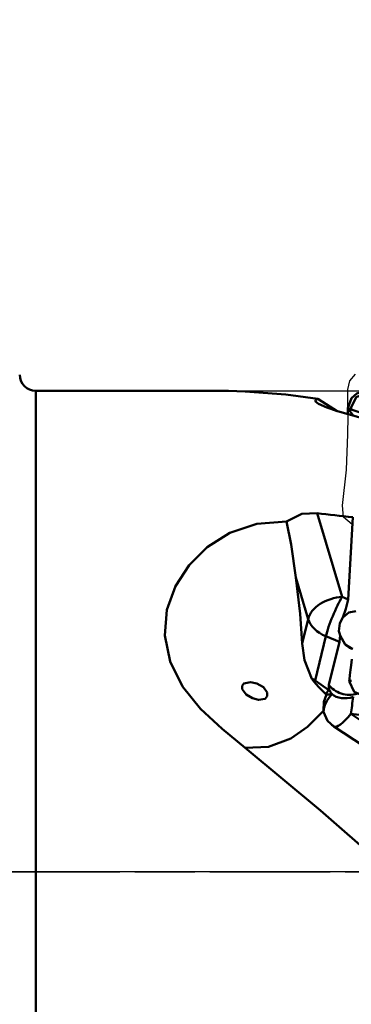
# Model space of a CAD drawing. Units: millimetres. Extents: x -65 to 122, y -50 to 95.
# Drawn here: x 22 to 39, y -7 to 43 of the extents above; entities that cross this region are included whole.
import ezdxf

# ---------------------------------------------------------------- set-up
doc = ezdxf.new("R2010")
doc.units = ezdxf.units.MM
doc.header["$PDMODE"] = 1
doc.linetypes.add('LONGDASH_DASH', pattern=[10.5, 6, -0.75, 3, -0.75])
for name, color, linetype, lineweight, plot in [('1', 4, 'Continuous', 50, False), ('CUT', 1, 'Continuous', 25, False), ('NOCUT', 7, 'Continuous', 25, False)]:
    doc.layers.add(name, color=color, linetype=linetype, lineweight=lineweight, plot=plot)
for name, color, linetype, lineweight in [('2', 7, 'Continuous', 25), ('4', 2, 'LONGDASH_DASH', 25), ('SK2', 7, 'Continuous', 25), ('SK4', 2, 'LONGDASH_DASH', 25)]:
    doc.layers.add(name, color=color, linetype=linetype, lineweight=lineweight)
doc.styles.add('STANDARD 3.5 mm', font='monos.ttf', dxfattribs={"height": 3.5})
doc.dimstyles.new('AM_DIN', dxfattribs={"dimtxt": 3.5, "dimasz": 2.5, "dimexe": 2, "dimexo": 1, "dimgap": 1, "dimtad": 1, "dimdsep": 46, "dimtxsty": 'STANDARD 3.5 mm', "dimcen": 0.09, "dimadec": 0, "dimazin": 2, "dimtm": 1e-09, "dimtfac": 0.707107, "dimtmove": 0, "dimatfit": 3, "dimfxl": 1, "dimtolj": 1, "dimlwd": -1, "dimlwe": -1, "dimarcsym": 0})

# ---------------------------------------------------------------- blocks, each defined once
blk = doc.blocks.new('*D20')
at = {"layer": '2', "color": 0}
for p, q in [((0, 32.4), (0, 77)), ((88.65, 26), (88.65, 77)), ((2.5, 75), (86.15, 75))]:
    blk.add_line(p, q, dxfattribs=at)
for points in [[(2.5, 75.417), (2.5, 74.583), (0, 75)], [(86.15, 75.417), (86.15, 74.583), (88.65, 75)]]:
    blk.add_solid(points, dxfattribs=at)
at = {"layer": 'Defpoints', "color": 0}
for p in [(88.65, 75), (0, 31.4), (88.65, 25)]:
    blk.add_point(p, dxfattribs=at)
at = {"layer": '2', "color": 0, "insert": (44.25, 77.811), "char_height": 3.5, "attachment_point": 5, "style": 'STANDARD 3.5 mm'}
blk.add_mtext('\\A1;88.65', dxfattribs=at)
blk = doc.blocks.new('*D21')
at = {"layer": 'Defpoints', "color": 0}
for p in [(88.65, 90), (88.65, 25), (-38, 20.269)]:
    blk.add_point(p, dxfattribs=at)
at = {"layer": 'SK2', "color": 0}
for p, q in [((-38, 21.269), (-38, 92)), ((88.65, 26), (88.65, 92)), ((-35.5, 90), (86.15, 90))]:
    blk.add_line(p, q, dxfattribs=at)
for points in [[(-35.5, 90.417), (-35.5, 89.583), (-38, 90)], [(86.15, 90.417), (86.15, 89.583), (88.65, 90)]]:
    blk.add_solid(points, dxfattribs=at)
at = {"layer": 'SK2', "color": 0, "insert": (25.25, 92.811), "char_height": 3.5, "attachment_point": 5, "style": 'STANDARD 3.5 mm'}
blk.add_mtext('\\A1;126.65', dxfattribs=at)

msp = doc.modelspace()

# ---------------------------------------------------------------- linework, layer by layer
at = {"layer": '1'}
for p, q in [((31.804894, 24), (22.8, 24)), ((22.8, -24), (22.8, 24)), ((38.381402, 23.110996), (38.38193, 23.125311)), ((38.381402, 23.110996), (38.66906, 22.747622)), ((38.38193, 23.125311), (38.381932, 23.125354)), ((36.843553, 17.893917), (38.094891, 13.714009)), ((38.389091, 13.591336), (38.621941, 17.69)), ((36.399826, 12.615739), (35.779624, 14.687434)), ((38.094891, 13.714009), (38.389091, 13.591336)), ((36.100318, 11.38601), (36.399826, 12.615739)), ((37.2805, 11.75529), (36.744771, 9.555673)), ((37.958515, 11.472577), (37.2805, 11.75529)), ((37.958515, 11.472577), (37.436858, 9.330743)), ((36.744771, 9.555673), (37.429466, 9.061528)), ((37.429466, 9.061528), (37.444717, 9.124149)), ((38.531011, 7.881516), (46.987167, 2.280744)), ((47.755274, 6.738083), (38.531011, 7.881516))]:
    msp.add_line(p, q, dxfattribs=at)
for points in [[(33.25562, 23.966307), (32.42976, 23.993123), (31.795301, 23.999998)], [(33.25562, 23.966307), (35.290319, 23.813565), (36.877356, 23.605321)], [(39.461712, 22.533546), (37.870208, 22.984347), (37.337743, 23.164169), (36.921158, 23.346893), (36.785907, 23.44983), (36.763508, 23.500104), (36.781461, 23.547806), (36.877356, 23.605321)], [(37.84989, 22.986534), (37.304023, 23.332439), (36.877356, 23.605321)], [(39.164724, 23.960765), (38.832125, 23.860516), (38.567894, 23.627514), (38.381932, 23.125354)], [(38.49869, 23.072635), (38.793769, 23.677128), (39.288828, 23.881835)], [(38.381932, 23.125354), (38.447504, 23.095039), (38.499026, 23.07122)], [(38.49869, 23.072635), (38.50814, 23.07517), (38.518069, 23.074277), (38.537458, 23.070483), (38.575329, 23.060308), (38.64968, 23.036668), (38.796704, 22.985696), (39.091649, 22.885582)], [(38.499026, 23.07122), (38.498749, 23.07199), (38.49869, 23.072635)], [(39.087363, 22.875427), (38.792853, 22.975784), (38.646898, 23.028711), (38.573517, 23.054343), (38.536367, 23.066176), (38.517444, 23.071265), (38.507753, 23.07313), (38.502774, 23.073471), (38.500277, 23.073064), (38.499026, 23.07122)], [(35.322449, 17.478326), (36.091824, 17.857309), (36.843553, 17.893917)], [(33.25562, 6.196953), (32.107528, 7.137049), (31.028782, 8.13421), (30.123163, 9.255712), (29.508585, 10.493373), (29.243144, 11.795574), (29.343586, 13.073448), (29.770418, 14.253753), (30.451921, 15.298735), (31.358048, 16.198291), (32.486645, 16.907745), (33.837665, 17.358101), (35.322449, 17.478326)], [(35.779624, 14.687434), (35.559115, 16.32722), (35.322449, 17.478326)], [(35.779624, 14.687434), (36.002107, 12.873409), (36.100318, 11.38601)], [(38.389091, 13.591336), (38.275963, 13.117093), (38.12466, 12.688731)], [(38.12466, 12.688731), (38.433707, 12.945189), (38.780196, 13.013015)], [(37.937608, 12.006001), (37.972686, 12.404277), (38.12466, 12.688731)], [(37.99182, 11.792192), (37.956221, 11.909819), (37.937608, 12.006001)], [(37.958515, 11.472577), (37.984516, 11.641586), (37.99182, 11.792192)], [(37.99182, 11.792192), (38.247974, 11.344286), (38.595479, 11.120839)], [(36.590344, 9.627829), (36.218135, 10.569414), (36.100318, 11.38601)], [(38.577463, 10.608816), (38.541052, 10.31554), (38.512482, 10.08533)], [(38.512482, 10.08533), (38.481413, 9.813037), (38.462791, 9.615629)], [(33.111166, 9.114594), (33.098199, 9.280642), (33.194745, 9.402962), (33.528198, 9.464492), (33.842112, 9.395458), (34.165169, 9.21265), (34.356992, 8.945919), (34.358304, 8.768236), (34.255084, 8.637771), (33.928444, 8.576428), (33.622233, 8.658947), (33.306006, 8.85647), (33.111166, 9.114594)], [(36.689857, 9.492449), (36.631189, 9.566111), (36.590344, 9.627829)], [(37.267257, 8.881777), (36.938833, 9.218444), (36.689857, 9.492449)], [(38.454792, 9.520416), (38.454837, 9.520945), (38.454872, 9.521361)], [(38.454792, 9.520416), (38.699571, 8.979763), (39.190517, 8.764226)], [(38.462791, 9.615629), (38.458341, 9.562798), (38.454872, 9.521361)], [(38.454872, 9.521361), (38.511921, 9.537061), (38.556703, 9.549503)], [(37.162801, 8.036327), (37.185283, 8.485362), (37.309209, 8.842703)], [(37.309209, 8.842703), (37.285431, 8.86431), (37.267257, 8.881777)], [(37.572456, 8.886148), (37.421089, 8.854661), (37.309209, 8.842703)], [(37.474677, 9.0433), (37.456288, 9.088353), (37.444717, 9.124149)], [(37.592271, 8.867829), (37.581081, 8.877961), (37.572456, 8.886148)], [(33.25562, 6.196953), (34.419462, 6.243035), (35.52899, 6.65385), (36.362661, 7.232505), (37.162801, 8.036327)], [(37.162801, 8.036327), (37.166329, 8.012006), (37.169461, 7.99297)], [(37.169461, 7.99297), (37.36974, 7.539671), (37.679835, 7.25359)], [(37.679835, 7.25359), (42.652902, 3.994452), (44.010805, 3.181764), (45.421855, 2.454286), (46.921006, 1.926069)], [(33.25562, 6.196953), (37.011525, 3.056813), (39.927088, 0.519054)]]:
    msp.add_lwpolyline(points, dxfattribs=at)
for centre, radius, start, end in [((22.8, 24.8), 0.8, 180, 270), ((38.5154, 8.498828), 1.5, 231.615416, 236.482271)]:
    msp.add_arc(centre, radius, start, end, dxfattribs=at)
for centre, major_axis, ratio, start_param, end_param in [((38.442204, 22.915538), (-0.007599, -0.710763), 0.091997, 4.434785803, 4.840208212), ((43.488061, 0.000084), (-140.573592, 17.069428), 0.120015, 4.761580465, 4.774240761), ((37.842477, 12.677637), (1.436989, 0.430191), 0.657555, 1.203217315, 2.774013642), ((37.842477, 12.677637), (0.577282, 1.384466), 0.155379, 0.791948429, 2.362744756), ((37.842477, 12.677637), (-1.457397, 0.354957), 0.703079, 0.390586849, 1.350517937), ((38.908083, 12.080729), (-0.497133, -0.867674), 0.961726, 6.283164603, 6.530166049), ((37.306747, 10.478021), (-1.457397, 0.354957), 0.703079, 1.234586231, 1.350517937), ((37.306747, 10.478021), (0.87782, 1.216319), 0.08051, 3.828104392, 3.911666803), ((38.5154, 8.498828), (-1.257894, -0.81713), 0.586007, 5.104433536, 5.923985846), ((37.991442, 9.983875), (0.87782, 1.216319), 0.08051, 3.640064772, 3.911666803), ((38.024939, 9.085531), (-0.550804, 0.335599), 0.693929, 0.217501494, 0.644544489), ((37.991442, 9.983875), (-1.457397, 0.354957), 0.703079, 1.350517937, 1.383359662), ((38.311243, 9.555431), (-0.971598, 0.236638), 0.703079, 0.649508661, 2.297304807), ((38.348446, 9.505589), (0.795855, 0.594046), 0.847424, 2.959753203, 3.179902958), ((38.355382, 9.326995), (-0.929934, -0.179682), 0.688572, 0.488486981, 1.750663243), ((38.5154, 8.498828), (-0.184527, -1.488607), 0.066737, 1.151480542, 1.734405952), ((38.5154, 8.498828), (-0.828292, -1.250572), 0.25062, 6.259218243, 7.509868681)]:
    msp.add_ellipse(centre, major_axis=major_axis, ratio=ratio, start_param=start_param, end_param=end_param, dxfattribs=at)
at = {"layer": '4'}
msp.add_line((0, 0), (94.541733, 0), dxfattribs=at)
at = {"layer": 'CUT'}
msp.add_lwpolyline([(38.602535, 17.323388), (38.163282, 17.699446), (38.119474, 18.283457), (38.314403, 20.051358), (38.373749, 21.832202), (38.402957, 22.722647), (38.37977, 23.612959), (38.37949, 24.058607), (38.472867, 24.492185), (38.767524, 24.823444)], dxfattribs=at)
at = {"layer": 'NOCUT'}
msp.add_lwpolyline([(22, 24.8, 0.414213562), (22.8, 24), (22.8, 24), (22.8, 24), (22.8, 24), (88, 24), (88, 24), (88.5, 23.5), (88.5, 23.5), (88.5, 23.5), (88.5, 23.5), (88.5, 0), (0, 0)], format="xyb", dxfattribs=at)
at = {"layer": 'SK4'}
msp.add_line((94.541733, 0), (-47.127193, 0), dxfattribs=at)

# ---------------------------------------------------------------- dimensions: what is measured, and where the dimension line sits
at = {"layer": '2'}
dim = msp.add_linear_dim(base=(88.65, 75), p1=(0, 31.4), p2=(88.65, 25), dimstyle='AM_DIN', dxfattribs=at)
dim.commit()
dim.dimension.update_dxf_attribs({"geometry": '*D20', "text_midpoint": (44.25, 75), "dimtype": 160})
at = {"layer": 'SK2'}
dim = msp.add_linear_dim(base=(88.65, 90), p1=(-38, 20.268621), p2=(88.65, 25), dimstyle='AM_DIN', dxfattribs=at)
dim.commit()
dim.dimension.update_dxf_attribs({"geometry": '*D21', "text_midpoint": (25.25, 90), "dimtype": 160})

doc.saveas('drawing.dxf')
